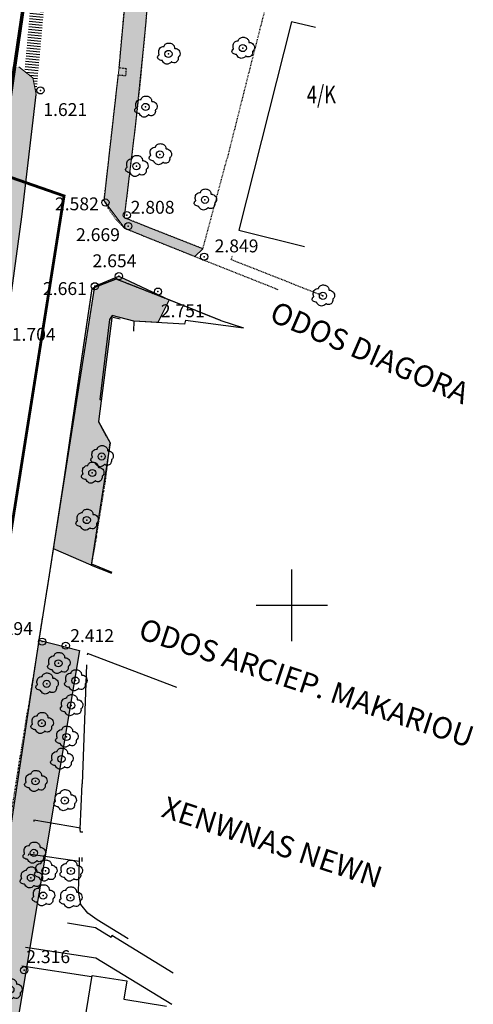
# Model space of a CAD drawing. Units: metres. Extents: x 300348 to 306384, y 4233123 to 4237828.
# Drawn here: x 302062 to 302125, y 4237044 to 4237182 of the extents above; entities that cross this region are included whole.
import ezdxf

# ---------------------------------------------------------------- set-up
doc = ezdxf.new("R2010")
doc.units = ezdxf.units.M
doc.header["$LTSCALE"] = 0.05
doc.header["$MEASUREMENT"] = 0
doc.header["$PDMODE"] = 32
doc.header["$PDSIZE"] = 1
for name, pattern in [('DASHED', [0.75, 0.5, -0.25]), ('DGN Style 2', [10.92248, 6.553488, -4.368992]), ('HIDDEN', [0.375, 0.25, -0.125])]:
    doc.linetypes.add(name, pattern=pattern)
for name, color, linetype in [('ANNO', 7, 'Continuous'), ('block', 7, 'Continuous'), ('HATCH PEZOD', 50, 'Continuous'), ('Kanabos', 7, 'Continuous'), ('KTIRIO', 200, 'Continuous'), ('KTXT', 7, 'Continuous'), ('MANTRA', 4, 'Continuous'), ('MP_METRON_bike crossings', 140, 'Continuous'), ('PARALIA_N', 50, 'Continuous'), ('PART', 7, 'HIDDEN'), ('PEZO', 1, 'DASHED'), ('Pezodromio_MP', 30, 'Continuous'), ('PEZOULI', 7, 'Continuous'), ('Point_Elevations', 7, 'Continuous'), ('POINTS', 7, 'Continuous'), ('THAMNOS', 7, 'Continuous'), ('TREE0', 7, 'Continuous'), ('TRITON-XERSAIA ZVNH MARINAS', 95, 'DGN Style 2')]:
    doc.layers.add(name, color=color, linetype=linetype)
doc.styles.add('KTXT', font='greeks.shx', dxfattribs={"width": 0.9, "oblique": 10.8, "height": 1})
doc.styles.get("Standard").update_dxf_attribs({"font": 'arial.ttf'})

# ---------------------------------------------------------------- blocks, each defined once
blk = doc.blocks.new('TREE0')
at = {"layer": 'TREE0', "flags": 128}
blk.add_lwpolyline([(-2.84, -1.42, -0.217163), (-3, -1.01, -0.166984), (-2.79, -0.49, -0.146098), (-2.64, -0.39, 0.305256), (-2.58, -0.31, 0.159339), (-2.6, -0.2, -0.07663), (-2.68, 0.01, -0.065356), (-2.74, 0.59, -0.067738), (-2.64, 1.14, -0.142292), (-2.26, 1.7, -0.126115), (-1.58, 2.03, -0.083275), (-1.4, 2.03, 0.165036), (-1.32, 2.05, 0.260239), (-1.26, 2.14, -0.109527), (-1.21, 2.35, -0.172137), (-0.64, 2.89, -0.139287), (0.31, 3.03, -0.123764), (1.13, 2.7, -0.144887), (1.59, 2.09, -0.138256), (1.62, 1.78, 0.290351), (1.68, 1.64, 0.208299), (1.83, 1.6, -0.116245), (2.11, 1.6, -0.098282), (2.65, 1.33, -0.092288), (3.07, 0.86, -0.141053), (3.26, 0.13, -0.147673), (3.05, -0.55, -0.104077), (2.85, -0.74, 0.190279), (2.76, -0.86, 0.131255), (2.76, -1.01, -0.082435), (2.79, -1.25, -0.093567), (2.65, -1.75, -0.094673), (2.35, -2.16, -0.139661), (1.87, -2.4, -0.118293), (1.24, -2.37, -0.141369), (1.03, -2.24, 0.278886), (0.89, -2.2, 0.209393), (0.79, -2.28, -0.102797), (0.62, -2.48, -0.092768), (-0.06, -2.84, -0.133168), (-0.6, -2.85, -0.101456), (-1.09, -2.62, -0.085489), (-1.53, -2.16, -0.075174), (-1.62, -1.96, 0.195844), (-1.68, -1.9, 0.120431), (-1.75, -1.88, -0.047902), (-1.95, -1.85, -0.05867), (-2.48, -1.67, -0.077242)], format="xyb", close=True, dxfattribs=at)
at = {"layer": 'TREE0'}
blk.add_point((0, 0), dxfattribs=at)
blk = doc.blocks.new('A$C1C5F7361')
at = {"layer": 'Kanabos'}
for p, q in [((465, 435), (465, 445)), ((460, 440), (470, 440))]:
    blk.add_line(p, q, dxfattribs=at)

msp = doc.modelspace()

# ---------------------------------------------------------------- hatches: boundary and pattern name
at = {"layer": 'HATCH PEZOD', "linetype": 'Continuous', "lineweight": 20, "ltscale": 15}
h = msp.add_hatch(dxfattribs=at)
h.set_pattern_fill('DOTS', color=2, scale=7, angle=288, style=0)
h.paths.add_polyline_path([(302080.95, 4237279.08), (302080.14, 4237278.39), (302079.43, 4237257.7), (302079.26, 4237248.4), (302079.03, 4237238.34), (302078.82, 4237228.97), (302078.48, 4237218.11), (302078.01, 4237206.64), (302077.55, 4237197.26), (302076.91, 4237186.99), (302075.85, 4237175.18), (302075.73, 4237174.12), (302073.74, 4237156.55), (302076.64, 4237152.68), (302086.42, 4237148.75), (302087.56, 4237149.85), (302076.54, 4237154.18), (302078.07, 4237166.76), (302079.56, 4237181.41), (302080.41, 4237192.47), (302081, 4237203.04), (302082.1, 4237234.79), (302082.68, 4237267.9), (302083.48, 4237278.53)])
h = msp.add_hatch(dxfattribs=at)
h.set_pattern_fill('DOTS', color=2, scale=6, angle=100, style=0)
h.set_pattern_definition([(100, (-24.25797, -83.45476), (-0.401861940692, 0.119533387065), [0, -0.375])])
h.paths.add_polyline_path([(302063.76, 4237173.75), (302061.83, 4237175.29), (302053.22, 4237175.12), (302050.47, 4237174.98), (302048.33, 4237174.32), (302047.22, 4237173.29), (302046.41, 4237171.28), (302046.86, 4237170.24), (302048.73, 4237170.1), (302051.29, 4237170.14), (302051.39, 4237173.28), (302060.59, 4237173.52), (302058.81, 4237158.22), (302055.39, 4237131.7), (302049.05, 4237090.54), (302046.95, 4237077.6), (302035.6, 4237004.97), (302042.05, 4237046.62), (302035.6, 4237004.97), (301998.82, 4236773.58), (301993.74, 4236744.04), (301996.98, 4236744.32), (301998.31, 4236747.4), (302027.2, 4236931.07), (302035.76, 4236983.97), (302043.47, 4237032.29), (302050.41, 4237075.85), (302059.29, 4237132.7), (302062.24, 4237154.32), (302064.23, 4237171.42)])
h = msp.add_hatch(dxfattribs=at)
h.set_pattern_fill('DOTS', color=2, scale=5, style=0)
h.set_pattern_definition([(0, (2.30625, -395.35758), (0.15625, 0.3125), [0, -0.3125])])
h.paths.add_polyline_path([(302072.45, 4237144.61), (302075.81, 4237146.02), (302082.83, 4237142.69), (302081.27, 4237139.53), (302077.92, 4237139.72), (302074.88, 4237140.54), (302072.94, 4237125.7), (302074.58, 4237122.71), (302071.93, 4237105.6), (302066.68, 4237107.9)])
h = msp.add_hatch(dxfattribs=at)
h.set_pattern_fill('DOTS', color=2, scale=5, style=0)
h.set_pattern_definition([(0, (-24.09906, -542.1358), (0.15625, 0.3125), [0, -0.3125])])
h.paths.add_polyline_path([(302055.89, 4237037.49), (302064.64, 4237095.13), (302070.3, 4237093.66), (302047.52, 4236957.6), (302044.93, 4236958.58), (302043.59, 4236962.76)])
at = {"layer": 'MP_METRON_bike crossings'}
h = msp.add_hatch(dxfattribs=at)
h.set_pattern_fill('ANSI31', scale=3, angle=45)
h.set_pattern_definition([(174.8544, (302064.22565, 4237171.4172), (-0.033633, -0.373489), [])])
h.paths.add_polyline_path([(302065.43, 4237184.83), (302063.5, 4237184.32), (302062.63, 4237174.65), (302063.76, 4237173.75), (302064.23, 4237171.42)])

# ---------------------------------------------------------------- linework, layer by layer
at = {"layer": 'HATCH PEZOD', "color": 251, "linetype": 'Continuous', "lineweight": 20, "ltscale": 15}
msp.add_lwpolyline([(302080.95, 4237279.08), (302080.14, 4237278.39), (302079.43, 4237257.7), (302079.26, 4237248.4), (302079.03, 4237238.34), (302078.82, 4237228.97), (302078.48, 4237218.11), (302078.01, 4237206.64), (302077.55, 4237197.26), (302076.91, 4237186.99), (302075.85, 4237175.18), (302075.73, 4237174.12), (302073.74, 4237156.55), (302076.64, 4237152.68), (302086.42, 4237148.75), (302087.56, 4237149.85), (302076.54, 4237154.18), (302078.07, 4237166.76), (302079.56, 4237181.41), (302080.41, 4237192.47), (302081, 4237203.04), (302082.1, 4237234.79), (302082.68, 4237267.9), (302083.48, 4237278.53)], close=True, dxfattribs=at)
at = {"layer": 'Kanabos', "color": 250, "linetype": 'Continuous', "lineweight": 20, "ltscale": 15}
msp.add_lwpolyline([(302059.29, 4237132.7), (302062.24, 4237154.32), (302064.23, 4237171.42), (302063.76, 4237173.75), (302061.83, 4237175.29)], dxfattribs=at)
at = {"layer": 'KTIRIO', "color": 7}
for p, q in [((302085.13, 4237139.85), (302093.22, 4237138.8)), ((302085.13, 4237139.85), (302093.22, 4237138.8)), ((302076.9, 4237047.49), (302076.49, 4237044.92)), ((302076.49, 4237044.92), (302082.49, 4237043.96))]:
    msp.add_line(p, q, dxfattribs=at)
for points in [[(302103.32, 4237180.8), (302099.95, 4237181.6), (302092.59, 4237152.46), (302101.76, 4237150.18), (302101.76, 4237150.18)], [(302103.32, 4237180.8), (302099.95, 4237181.6), (302092.59, 4237152.46), (302101.76, 4237150.18), (302101.76, 4237150.18)], [(302085.13, 4237139.85), (302084.99, 4237139.33), (302077.92, 4237139.72), (302077.85, 4237138.33), (302077.85, 4237138.33)], [(302085.13, 4237139.85), (302084.99, 4237139.33), (302077.92, 4237139.72), (302077.85, 4237138.33), (302077.85, 4237138.33)], [(302068.13, 4237023.79), (302072.06, 4237048.26), (302072.06, 4237048.26)], [(302072.06, 4237048.26), (302076.9, 4237047.49), (302076.9, 4237047.49)]]:
    msp.add_lwpolyline(points, dxfattribs=at)
at = {"layer": 'MANTRA', "color": 7}
for p, q in [((302075.41, 4237145.62), (302072.08, 4237144.31)), ((302082.83, 4237142.69), (302075.41, 4237145.62)), ((302070.04, 4237130.41), (302072.08, 4237144.31)), ((302090.08, 4237139.8), (302082.83, 4237142.69)), ((302074.88, 4237140.54), (302074.52, 4237139.95)), ((302074.88, 4237140.54), (302074.52, 4237139.95)), ((302077.92, 4237139.72), (302074.88, 4237140.54)), ((302077.92, 4237139.72), (302074.88, 4237140.54)), ((302075.99, 4237139.99), (302074.99, 4237140.26)), ((302074.52, 4237139.95), (302073.14, 4237128.79)), ((302074.52, 4237139.95), (302073.14, 4237128.79)), ((302090.08, 4237139.8), (302093.22, 4237138.8)), ((302090.08, 4237139.8), (302093.22, 4237138.8)), ((302093.22, 4237138.8), (302093.22, 4237138.8)), ((302093.22, 4237138.8), (302093.22, 4237138.8)), ((302068.17, 4237117.58), (302070.04, 4237130.41)), ((302073.14, 4237128.79), (302073.38, 4237128.76)), ((302073.14, 4237128.79), (302073.38, 4237128.76)), ((302073.38, 4237128.76), (302073.38, 4237128.76)), ((302073.38, 4237128.76), (302073.38, 4237128.76)), ((302066.11, 4237104.24), (302068.17, 4237117.58)), ((302071.97, 4237105.79), (302071.93, 4237105.6)), ((302071.97, 4237105.79), (302071.93, 4237105.6)), ((302071.97, 4237105.79), (302074.84, 4237104.65)), ((302071.93, 4237105.6), (302074.77, 4237104.48)), ((302071.93, 4237105.6), (302074.77, 4237104.48)), ((302074.77, 4237104.48), (302074.77, 4237104.48)), ((302074.77, 4237104.48), (302074.77, 4237104.48)), ((302064.64, 4237095.13), (302066.11, 4237104.24)), ((302071.4, 4237093.27), (302071.36, 4237093.06)), ((302083.91, 4237088.49), (302071.4, 4237093.27)), ((302071.3, 4237091.68), (302070.68, 4237075.04)), ((302063.92, 4237069.94), (302063.9, 4237069.79)), ((302070.4, 4237068.71), (302070.42, 4237068.86)), ((302070.79, 4237068.28), (302070.42, 4237068.26)), ((302063.15, 4237065.18), (302063.13, 4237065.03)), ((302070.31, 4237064.19), (302070.32, 4237064.75)), ((302070.68, 4237064.19), (302070.69, 4237064.75)), ((302070.16, 4237059.99), (302070.31, 4237064.19)), ((302070.48, 4237058.18), (302070.16, 4237059.99)), ((302071.48, 4237056.97), (302070.48, 4237058.18)), ((302072.75, 4237056.02), (302071.48, 4237056.97)), ((302072.56, 4237054.89), (302068.63, 4237055.55)), ((302074.71, 4237053.56), (302072.56, 4237054.89)), ((302077.09, 4237053.35), (302072.75, 4237056.02)), ((302074.84, 4237053.81), (302074.71, 4237053.56)), ((302083.39, 4237048.57), (302074.84, 4237053.81)), ((302062.25, 4237049.61), (302072, 4237048.12)), ((302072.11, 4237048.6), (302072.11, 4237048.6))]:
    msp.add_line(p, q, dxfattribs=at)
for points in [[(302070.42, 4237068.26), (302070.4, 4237068.71), (302070.68, 4237075.04), (302070.68, 4237075.04)], [(302070.42, 4237068.86), (302063.92, 4237069.94)], [(302070.31, 4237064.19), (302063.15, 4237065.18), (302063.15, 4237065.18)]]:
    msp.add_lwpolyline(points, dxfattribs=at)
at = {"layer": 'PARALIA_N', "lineweight": 40, "const_width": 0.4}
msp.add_lwpolyline([(302051.21, 4237457.05), (302040.39, 4237404.56), (302022.49, 4237363.21), (302025.32, 4237348.77), (302023.6, 4237325.89), (302017.11, 4237305.67), (302009.64, 4237294.73), (302047.95, 4237290.96), (302054.52, 4237221.48), (302053, 4237162.51), (302068.14, 4237157.24), (302055.49, 4237077.24), (302047.76, 4237031.54), (302038.36, 4236995.86), (302029.57, 4236964.43), (302010.81, 4236848.48), (301997.87, 4236770.47), (302002.75, 4236769.34), (301997.8, 4236739.49), (301929.71, 4236756.7), (301718.29, 4236683.46), (301717.01, 4236675)], dxfattribs=at)
at = {"layer": 'PART', "color": 7}
for p, q in [((302096.51, 4237184.41), (302094.33, 4237175.89)), ((302096.51, 4237184.41), (302094.33, 4237175.89)), ((302094.33, 4237175.89), (302090.91, 4237162.33)), ((302094.33, 4237175.89), (302090.91, 4237162.33)), ((302087.56, 4237149.85), (302090.91, 4237162.33)), ((302087.56, 4237149.85), (302090.91, 4237162.33)), ((302090.91, 4237162.33), (302090.91, 4237162.33)), ((302090.91, 4237162.33), (302090.91, 4237162.33)), ((302091.53, 4237148.31), (302091.69, 4237148.89)), ((302091.53, 4237148.31), (302091.69, 4237148.89)), ((302091.69, 4237148.89), (302091.69, 4237148.89)), ((302091.69, 4237148.89), (302091.69, 4237148.89)), ((302104.35, 4237143.27), (302091.53, 4237148.31)), ((302104.35, 4237143.27), (302091.53, 4237148.31)), ((302074.58, 4237122.71), (302072.94, 4237125.7)), ((302074.58, 4237122.71), (302072.94, 4237125.7)), ((302073.92, 4237117.27), (302074.58, 4237122.71)), ((302073.92, 4237117.27), (302074.58, 4237122.71)), ((302072.66, 4237109.55), (302073.92, 4237117.27)), ((302072.66, 4237109.55), (302073.92, 4237117.27)), ((302072.66, 4237109.55), (302071.93, 4237105.6)), ((302072.66, 4237109.55), (302071.93, 4237105.6))]:
    msp.add_line(p, q, dxfattribs=at)
for points in [[(302081, 4237203.04), (302080.41, 4237192.47), (302079.56, 4237181.41), (302078.74, 4237172.76), (302078.07, 4237166.76), (302076.54, 4237154.18), (302076.54, 4237154.18)], [(302081, 4237203.04), (302080.41, 4237192.47), (302079.56, 4237181.41), (302078.74, 4237172.76), (302078.07, 4237166.76), (302076.54, 4237154.18), (302076.54, 4237154.18)], [(302087.56, 4237149.85), (302076.54, 4237154.18), (302076.54, 4237154.18)], [(302087.56, 4237149.85), (302076.54, 4237154.18), (302076.54, 4237154.18)]]:
    msp.add_lwpolyline(points, dxfattribs=at)
at = {"layer": 'PEZO', "color": 7}
for p, q in [((302075.41, 4237145.62), (302072.08, 4237144.31)), ((302082.83, 4237142.69), (302075.41, 4237145.62)), ((302070.04, 4237130.41), (302072.08, 4237144.31)), ((302090.08, 4237139.8), (302082.83, 4237142.69)), ((302068.17, 4237117.58), (302070.04, 4237130.41)), ((302066.11, 4237104.24), (302068.17, 4237117.58)), ((302064.64, 4237095.13), (302066.11, 4237104.24)), ((302064.64, 4237095.13), (302063.04, 4237085.18)), ((302062.21, 4237079.87), (302063.04, 4237085.18)), ((302062, 4237078.76), (302062.21, 4237079.87)), ((302058.29, 4237055.01), (302062, 4237078.76))]:
    msp.add_line(p, q, dxfattribs=at)
for points in [[(302075.85, 4237175.18), (302076.91, 4237186.99), (302077.55, 4237197.26), (302077.55, 4237197.26)], [(302075.85, 4237175.18), (302076.91, 4237186.99), (302077.55, 4237197.26), (302077.55, 4237197.26)], [(302075.85, 4237175.18), (302076.83, 4237175.06), (302076.74, 4237174.02), (302075.73, 4237174.12), (302075.73, 4237174.12)], [(302073.74, 4237156.55), (302075.73, 4237174.12), (302075.73, 4237174.12)], [(302073.74, 4237156.55), (302075.73, 4237174.12), (302075.73, 4237174.12)], [(302098.11, 4237144.1), (302086.42, 4237148.75), (302076.64, 4237152.68), (302076.64, 4237152.68)], [(302098.11, 4237144.1), (302086.42, 4237148.75), (302076.64, 4237152.68), (302076.64, 4237152.68)]]:
    msp.add_lwpolyline(points, dxfattribs=at)
msp.add_arc((302085.83, 4237162.57), 13.5, 206.4477, 227.0906, dxfattribs=at)
msp.add_arc((302085.83, 4237162.57), 13.5, 206.4477, 227.0906, dxfattribs=at)
at = {"layer": 'Pezodromio_MP', "color": 7}
msp.add_lwpolyline([(302038.46, 4237000.55), (302043.47, 4237032.29), (302050.41, 4237075.85), (302055.39, 4237107.56), (302059.29, 4237132.7), (302062.24, 4237154.32), (302064.23, 4237171.42)], dxfattribs=at)
at = {"layer": 'Pezodromio_MP', "color": 250}
for points in [[(302072.45, 4237144.61), (302072.45, 4237144.61), (302075.81, 4237146.02), (302075.81, 4237146.02), (302075.81, 4237146.02), (302075.81, 4237146.02), (302075.81, 4237146.02), (302082.83, 4237142.69), (302081.27, 4237139.53), (302077.92, 4237139.72), (302074.88, 4237140.54), (302072.94, 4237125.7), (302074.58, 4237122.71), (302071.93, 4237105.6), (302071.93, 4237105.6), (302071.93, 4237105.6), (302071.93, 4237105.6), (302066.68, 4237107.9), (302066.68, 4237107.9), (302072.45, 4237144.61), (302072.45, 4237144.61)], [(302055.89, 4237037.49), (302055.89, 4237037.49), (302064.64, 4237095.13), (302070.3, 4237093.66), (302070.3, 4237093.66), (302070.3, 4237093.66), (302070.3, 4237093.66), (302047.52, 4236957.6), (302044.93, 4236958.58), (302044.93, 4236958.58), (302044.93, 4236958.58), (302044.93, 4236958.58), (302043.59, 4236962.76), (302043.59, 4236962.76), (302055.89, 4237037.49), (302055.89, 4237037.49)]]:
    msp.add_lwpolyline(points, close=True, dxfattribs=at)
at = {"layer": 'PEZOULI', "color": 7}
for p, q in [((302062.76, 4237052.22), (302072.6, 4237050.7)), ((302072.6, 4237050.7), (302083.21, 4237044.22))]:
    msp.add_line(p, q, dxfattribs=at)
at = {"layer": 'POINTS'}
for p in [(302064.84, 4237171.99), (302073.93, 4237156.31), (302076.93, 4237154.56), (302077.12, 4237153.01), (302087.74, 4237148.74), (302075.81, 4237146.02), (302072.45, 4237144.61), (302081.28, 4237143.86), (302065.08, 4237094.92), (302068.38, 4237094.36), (302062.56, 4237048.98)]:
    msp.add_point(p, dxfattribs=at)
at = {"layer": 'THAMNOS', "color": 7}
for p, q in [((302072.66, 4237055.43), (302072.66, 4237055.43)), ((302074.84, 4237053.81), (302074.84, 4237053.81)), ((302074.99, 4237054.02), (302074.99, 4237054.02))]:
    msp.add_line(p, q, dxfattribs=at)
at = {"layer": 'TRITON-XERSAIA ZVNH MARINAS', "color": 7, "ltscale": 0.001, "const_width": 0.5}
msp.add_lwpolyline([(301998.43, 4236773.82), (302045.74, 4237069.76), (302061.04, 4237174.04), (302062.53, 4237184.21), (302063.89, 4237222.01), (302065.41, 4237309.91)], dxfattribs=at)
msp.add_lwpolyline([(301998.43, 4236773.82), (302045.74, 4237069.76), (302061.04, 4237174.04), (302062.53, 4237184.21), (302063.89, 4237222.01), (302065.41, 4237309.91)], dxfattribs=at)

# ---------------------------------------------------------------- block references
at = {"layer": 'block', "color": 7, "xscale": 0.5, "yscale": 0.5, "zscale": 0.5, "rotation": 358.4251338987069}
for p in [(302093.14, 4237177.91), (302082.74, 4237177.09), (302079.54, 4237169.68), (302081.55, 4237163.03), (302078.26, 4237161.39), (302087.85, 4237156.69), (302104.35, 4237143.27), (302073.4, 4237120.81), (302072.09, 4237118.5), (302071.32, 4237111.92), (302067.36, 4237091.89), (302065.71, 4237089.02), (302069.73, 4237089.47), (302069.14, 4237086), (302065.02, 4237083.51), (302068.48, 4237081.59), (302067.78, 4237078.51), (302064.14, 4237075.39), (302068.24, 4237072.71), (302063.92, 4237065.38), (302065.53, 4237062.87), (302069.09, 4237062.85), (302063.51, 4237061.91), (302065.21, 4237059.41), (302069.03, 4237059.12), (302060.64, 4237046.27)]:
    msp.add_blockref('TREE0', p, dxfattribs=at)
at = {"layer": 'Kanabos', "linetype": 'Continuous', "lineweight": 20, "ltscale": 15}
msp.add_blockref('A$C1C5F7361', (301635, 4236660), dxfattribs=at)

# ---------------------------------------------------------------- texts
at = {"layer": 'ANNO', "color": 7, "style": 'KTXT'}
for s, rotation, p in [('ODOS DIAGORA', 336.5612, (302096.68, 4237139.86)), ('ODOS ARCIEP. MAKARIOU', 341.692, (302078.36, 4237095.42)), ('XENWNAS NEWN', 341.692, (302081.59, 4237070.49))]:
    msp.add_text(s, height=3, rotation=rotation, dxfattribs=at).set_placement(p)
at = {"layer": 'KTXT', "color": 7, "style": 'KTXT', "width": 0.75}
msp.add_text('4/K', height=2.5, dxfattribs=at).set_placement((302102.1, 4237170.17))
at = {"layer": 'Point_Elevations', "color": 7, "lineweight": 0}
for s, p in [('1.621', (302065.24, 4237168.41)), ('2.582', (302066.87, 4237155.23)), ('2.808', (302077.46, 4237154.75)), ('2.669', (302069.82, 4237150.92)), ('2.849', (302089.2, 4237149.35)), ('2.654', (302072.13, 4237147.27)), ('2.661', (302065.2, 4237143.38)), ('2.751', (302081.68, 4237140.28)), ('1.704', (302060.83, 4237136.98)), ('2.294', (302057.65, 4237095.85)), ('2.412', (302069, 4237094.86)), ('2.316', (302062.86, 4237049.97))]:
    msp.add_text(s, height=1.8, dxfattribs=at).set_placement(p)

doc.saveas('drawing.dxf')
